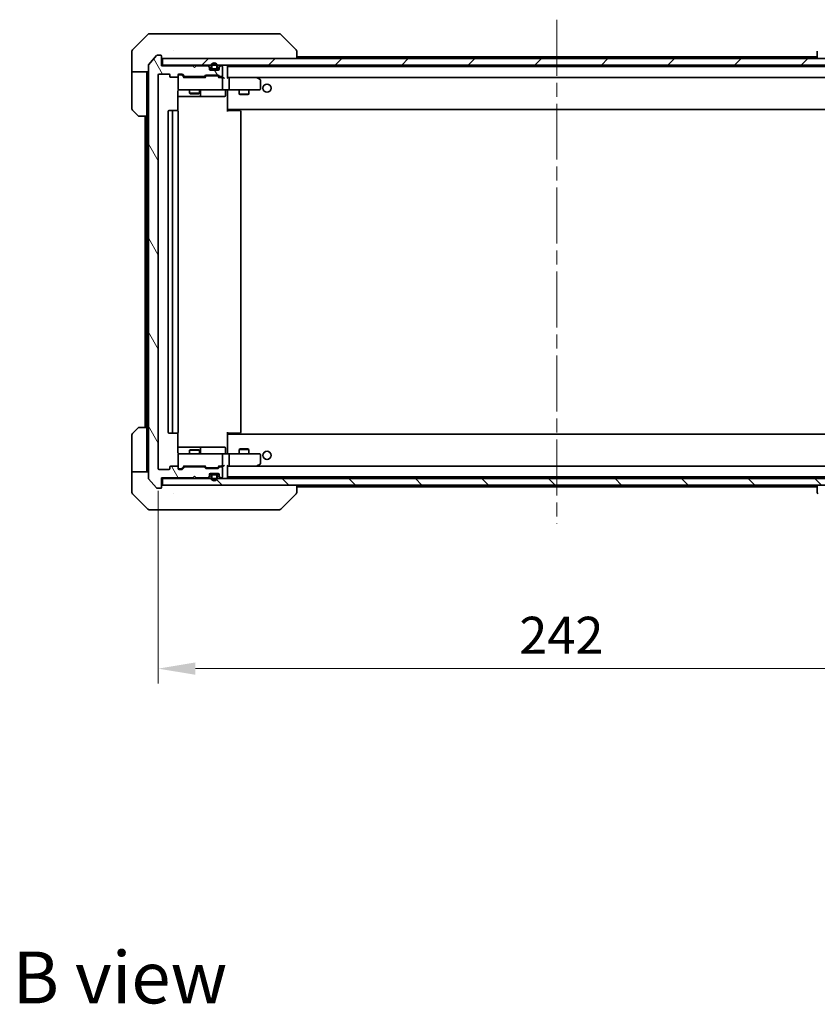
# Model space of a CAD drawing. Units: millimetres. Extents: x 43 to 7532, y 24 to 1288.
# Drawn here: x 2601 to 2843, y 794 to 1093 of the extents above; entities that cross this region are included whole.
import ezdxf

# ---------------------------------------------------------------- set-up
doc = ezdxf.new("R2010")
doc.units = ezdxf.units.MM
doc.header["$LTSCALE"] = 3
doc.linetypes.add('CHAIN', pattern=[0.3543, 0.2362, -0.0295, 0.0591, -0.0295])
doc.layers.get('Defpoints').update_dxf_attribs({"lineweight": 25})
for name, color, linetype, lineweight in [('Centerline (ISO)', 131, 'Continuous', 18), ('Dimension (ISO)', 7, 'Continuous', 18), ('Dimension (ISO) @ 1', 7, 'Continuous', 18), ('Hatch (ISO)', 1, 'Continuous', 18), ('Symbol (ISO)', 7, 'Continuous', 18), ('Visible (ISO)', 7, 'Continuous', 35)]:
    doc.layers.add(name, color=color, linetype=linetype, lineweight=lineweight)
doc.styles.add('Note Text (TK)', font='txt')
doc.dimstyles.new('Default - Method 1b (TK)', dxfattribs={"dimscale": 3, "dimtxt": 2.5, "dimasz": 2.5, "dimexe": 1, "dimexo": 1.5, "dimgap": 1, "dimtad": 1, "dimrnd": 1e-08, "dimdsep": 46, "dimtxsty": 'Note Text (TK)', "dimcen": 0.09, "dimdle": 5, "dimclrd": 100, "dimclre": 100, "dimclrt": 7, "dimadec": 1, "dimazin": 1, "dimtfac": 1, "dimtmove": 0, "dimatfit": 3, "dimfxl": 1, "dimtolj": 1, "dimlwd": -1, "dimlwe": -1, "dimarcsym": 0})
pattern_1 = [(120.0002, (1161.25, -12), (-12.37332, -7.14379), [])]

# ---------------------------------------------------------------- blocks, each defined once
blk = doc.blocks.new('*D46')
at = {"layer": 'Defpoints', "color": 0}
for p in [(2643.29, 956.67), (2885.29, 956.67), (2885.29, 895.92)]:
    blk.add_point(p, dxfattribs=at)
at = {"layer": 'Dimension (ISO)', "color": 100}
for p, q in [((2643.29, 949.92), (2643.29, 891.42)), ((2885.29, 949.92), (2885.29, 891.42)), ((2654.54, 895.92), (2874.04, 895.92))]:
    blk.add_line(p, q, dxfattribs=at)
for points in [[(2654.54, 897.8), (2654.54, 894.05), (2643.29, 895.92)], [(2874.04, 897.8), (2874.04, 894.05), (2885.29, 895.92)]]:
    blk.add_solid(points, dxfattribs=at)
at = {"layer": 'Dimension (ISO)', "color": 7, "insert": (2752.84, 906.05), "char_height": 11.25, "attachment_point": 4, "style": 'Note Text (TK)'}
blk.add_mtext('\\A1;242', dxfattribs=at)

msp = doc.modelspace()

# ---------------------------------------------------------------- hatches: boundary and pattern name
at = {"layer": 'Hatch (ISO)'}
h = msp.add_hatch(dxfattribs=at)
h.set_pattern_fill('ANSI31', color=256, scale=114.3, angle=75.000175, style=0)
h.set_pattern_definition(pattern_1)
edge = h.paths.add_edge_path()
edge.add_line((2651.4608, 1075.672), (2657.1123, 1075.672))
edge.add_ellipse((2657.1123, 1075.972), major_axis=(0.3, 0), ratio=1, start_angle=270, end_angle=315)
edge.add_line((2657.3244, 1075.7598), (2657.6487, 1076.0841))
edge.add_ellipse((2657.8608, 1075.872), major_axis=(0.2121, 0.2121), ratio=1, start_angle=45, end_angle=90, ccw=False)
edge.add_line((2657.8608, 1076.172), (2661.3623, 1076.172))
edge.add_ellipse((2661.3623, 1075.872), major_axis=(0.3, 0), ratio=1, start_angle=45, end_angle=90, ccw=False)
edge.add_line((2661.5744, 1076.0841), (2661.8987, 1075.7598))
edge.add_ellipse((2662.1108, 1075.972), major_axis=(0.2121, -0.2121), ratio=1, start_angle=270, end_angle=315)
edge.add_line((2662.1108, 1075.672), (2662.4866, 1075.672))
edge.add_ellipse((2662.4866, 1075.972), major_axis=(0.3, 0), ratio=1, start_angle=270, end_angle=360)
edge.add_line((2662.7866, 1075.972), (2662.7866, 1078.672))
edge.add_ellipse((2662.4866, 1078.672), major_axis=(0, 0.3), ratio=1, start_angle=270, end_angle=360)
edge.add_line((2662.4866, 1078.972), (2662.4108, 1078.972))
edge.add_ellipse((2662.4108, 1078.672), major_axis=(-0.3, 0), ratio=1, start_angle=270, end_angle=315)
edge.add_line((2662.1987, 1078.8841), (2661.8744, 1078.5598))
edge.add_ellipse((2662.0866, 1078.3477), major_axis=(-0.2121, -0.2121), ratio=1, start_angle=270, end_angle=315)
edge.add_line((2661.7866, 1078.3477), (2661.7866, 1077.972))
edge.add_ellipse((2661.4866, 1077.972), major_axis=(0, -0.3), ratio=1, start_angle=0, end_angle=90, ccw=False)
edge.add_line((2661.4866, 1077.672), (2659.0866, 1077.672))
edge.add_ellipse((2659.0866, 1077.972), major_axis=(-0.3, 0), ratio=1, start_angle=0, end_angle=90, ccw=False)
edge.add_line((2658.7866, 1077.972), (2658.7866, 1078.3477))
edge.add_ellipse((2658.4866, 1078.3477), major_axis=(0, 0.3), ratio=1, start_angle=270, end_angle=315)
edge.add_line((2658.6987, 1078.5598), (2658.3744, 1078.8841))
edge.add_ellipse((2658.1623, 1078.672), major_axis=(-0.2121, 0.2121), ratio=1, start_angle=270, end_angle=315)
edge.add_line((2658.1623, 1078.972), (2654.7866, 1078.972))
edge.add_line((2654.7866, 1078.972), (2654.2866, 1078.472))
edge.add_line((2654.2866, 1078.472), (2653.7866, 1078.972))
edge.add_line((2653.7866, 1078.972), (2644.2866, 1078.972))
edge.add_line((2644.2866, 1078.972), (2644.2866, 1081.872))
edge.add_ellipse((2643.9866, 1081.872), major_axis=(0, 0.3), ratio=1, start_angle=270, end_angle=360)
edge.add_line((2643.9866, 1082.172), (2642.9271, 1082.172))
edge.add_ellipse((2642.9271, 1081.872), major_axis=(-0.3, 0), ratio=1, start_angle=270, end_angle=320.194429)
edge.add_line((2642.6966, 1082.064), (2640.3561, 1079.2554))
edge.add_ellipse((2640.5866, 1079.0634), major_axis=(-0.1921, -0.2305), ratio=1, start_angle=270, end_angle=309.805571)
edge.add_line((2640.2866, 1079.0634), (2640.2866, 953.7806))
edge.add_ellipse((2640.5866, 953.7806), major_axis=(0, -0.3), ratio=1, start_angle=270, end_angle=309.805571)
edge.add_line((2640.3561, 953.5885), (2642.6966, 950.7799))
edge.add_ellipse((2642.9271, 950.972), major_axis=(0.1921, -0.2305), ratio=1, start_angle=270, end_angle=320.194429)
edge.add_line((2642.9271, 950.672), (2643.9866, 950.672))
edge.add_ellipse((2643.9866, 950.972), major_axis=(0.3, 0), ratio=1, start_angle=270, end_angle=360)
edge.add_line((2644.2866, 950.972), (2644.2866, 953.872))
edge.add_line((2644.2866, 953.872), (2653.7866, 953.872))
edge.add_line((2653.7866, 953.872), (2654.2866, 954.372))
edge.add_line((2654.2866, 954.372), (2654.7866, 953.872))
edge.add_line((2654.7866, 953.872), (2658.1623, 953.872))
edge.add_ellipse((2658.1623, 954.172), major_axis=(0.3, 0), ratio=1, start_angle=270, end_angle=315)
edge.add_line((2658.3744, 953.9598), (2658.6987, 954.2841))
edge.add_ellipse((2658.4866, 954.4962), major_axis=(0.2121, 0.2121), ratio=1, start_angle=270, end_angle=315)
edge.add_line((2658.7866, 954.4962), (2658.7866, 954.872))
edge.add_ellipse((2659.0866, 954.872), major_axis=(0, 0.3), ratio=1, start_angle=0, end_angle=90, ccw=False)
edge.add_line((2659.0866, 955.172), (2661.4866, 955.172))
edge.add_ellipse((2661.4866, 954.872), major_axis=(0.3, 0), ratio=1, start_angle=0, end_angle=90, ccw=False)
edge.add_line((2661.7866, 954.872), (2661.7866, 954.4962))
edge.add_ellipse((2662.0866, 954.4962), major_axis=(0, -0.3), ratio=1, start_angle=270, end_angle=315)
edge.add_line((2661.8744, 954.2841), (2662.1987, 953.9598))
edge.add_ellipse((2662.4108, 954.172), major_axis=(0.2121, -0.2121), ratio=1, start_angle=270, end_angle=315)
edge.add_line((2662.4108, 953.872), (2662.4866, 953.872))
edge.add_ellipse((2662.4866, 954.172), major_axis=(0.3, 0), ratio=1, start_angle=270, end_angle=360)
edge.add_line((2662.7866, 954.172), (2662.7866, 956.872))
edge.add_ellipse((2662.4866, 956.872), major_axis=(0, 0.3), ratio=1, start_angle=270, end_angle=360)
edge.add_line((2662.4866, 957.172), (2662.1108, 957.172))
edge.add_ellipse((2662.1108, 956.872), major_axis=(-0.3, 0), ratio=1, start_angle=270, end_angle=315)
edge.add_line((2661.8987, 957.0841), (2661.5744, 956.7598))
edge.add_ellipse((2661.3623, 956.972), major_axis=(-0.2121, -0.2121), ratio=1, start_angle=45, end_angle=90, ccw=False)
edge.add_line((2661.3623, 956.672), (2657.8608, 956.672))
edge.add_ellipse((2657.8608, 956.972), major_axis=(-0.3, 0), ratio=1, start_angle=45, end_angle=90, ccw=False)
edge.add_line((2657.6487, 956.7598), (2657.3244, 957.0841))
edge.add_ellipse((2657.1123, 956.872), major_axis=(-0.2121, 0.2121), ratio=1, start_angle=270, end_angle=315)
edge.add_line((2657.1123, 957.172), (2651.4608, 957.172))
edge.add_ellipse((2651.4608, 956.872), major_axis=(-0.3, 0), ratio=1, start_angle=270, end_angle=315)
edge.add_line((2651.2487, 957.0841), (2650.6244, 956.4598))
edge.add_ellipse((2650.4123, 956.672), major_axis=(-0.2121, -0.2121), ratio=1, start_angle=45, end_angle=90, ccw=False)
edge.add_line((2650.4123, 956.372), (2649.5866, 956.372))
edge.add_ellipse((2649.5866, 956.672), major_axis=(-0.3, 0), ratio=1, start_angle=0, end_angle=90, ccw=False)
edge.add_line((2649.2866, 956.672), (2649.2866, 957.072))
edge.add_ellipse((2648.9866, 957.072), major_axis=(0, 0.3), ratio=1, start_angle=270, end_angle=360)
edge.add_line((2648.9866, 957.372), (2647.0866, 957.372))
edge.add_ellipse((2647.0866, 957.072), major_axis=(-0.3, 0), ratio=1, start_angle=270, end_angle=360)
edge.add_line((2646.7866, 957.072), (2646.7866, 956.672))
edge.add_ellipse((2646.4866, 956.672), major_axis=(0, -0.3), ratio=1, start_angle=0, end_angle=90, ccw=False)
edge.add_line((2646.4866, 956.372), (2643.5866, 956.372))
edge.add_ellipse((2643.5866, 956.672), major_axis=(-0.3, 0), ratio=1, start_angle=0, end_angle=90, ccw=False)
edge.add_line((2643.2866, 956.672), (2643.2866, 1076.172))
edge.add_ellipse((2643.5866, 1076.172), major_axis=(0, 0.3), ratio=1, start_angle=0, end_angle=90, ccw=False)
edge.add_line((2643.5866, 1076.472), (2646.4866, 1076.472))
edge.add_ellipse((2646.4866, 1076.172), major_axis=(0.3, 0), ratio=1, start_angle=0, end_angle=90, ccw=False)
edge.add_line((2646.7866, 1076.172), (2646.7866, 1075.772))
edge.add_ellipse((2647.0866, 1075.772), major_axis=(0, -0.3), ratio=1, start_angle=270, end_angle=360)
edge.add_line((2647.0866, 1075.472), (2648.9866, 1075.472))
edge.add_ellipse((2648.9866, 1075.772), major_axis=(0.3, 0), ratio=1, start_angle=270, end_angle=360)
edge.add_line((2649.2866, 1075.772), (2649.2866, 1076.172))
edge.add_ellipse((2649.5866, 1076.172), major_axis=(0, 0.3), ratio=1, start_angle=0, end_angle=90, ccw=False)
edge.add_line((2649.5866, 1076.472), (2650.4123, 1076.472))
edge.add_ellipse((2650.4123, 1076.172), major_axis=(0.3, 0), ratio=1, start_angle=45, end_angle=90, ccw=False)
edge.add_line((2650.6244, 1076.3841), (2651.2487, 1075.7598))
edge.add_ellipse((2651.4608, 1075.972), major_axis=(0.2121, -0.2121), ratio=1, start_angle=270, end_angle=315)
h = msp.add_hatch(dxfattribs=at)
h.set_pattern_fill('ANSI31', color=256, scale=114.3, style=0)
h.set_pattern_definition([(45, (1161.25, -12), (-10.10279, 10.10279), [])])
h.paths.add_polyline_path([(2644.5866, 1081.172), (2644.5866, 1079.172), (2883.9866, 1079.172), (2883.9866, 1081.172)])
h = msp.add_hatch(dxfattribs=at)
h.set_pattern_fill('ANSI31', color=256, scale=114.3, angle=75.000175, style=0)
h.set_pattern_definition(pattern_1)
edge = h.paths.add_edge_path()
edge.add_ellipse((2660.7866, 1078.372), major_axis=(0.5, 0), ratio=1, start_angle=270, end_angle=360)
edge.add_line((2661.2866, 1078.372), (2661.2866, 1078.872))
edge.add_ellipse((2660.2866, 1078.872), major_axis=(0, 1), ratio=1, start_angle=270, end_angle=450)
edge.add_line((2659.2866, 1078.872), (2659.2866, 1078.372))
edge.add_ellipse((2659.7866, 1078.372), major_axis=(0, -0.5), ratio=1, start_angle=270, end_angle=360)
edge.add_line((2659.7866, 1077.872), (2660.7866, 1077.872))
edge = h.paths.add_edge_path(flags=0)
edge.add_ellipse((2660.7866, 1078.372), major_axis=(0, -0.3), ratio=1, start_angle=0, end_angle=90)
edge.add_line((2661.0866, 1078.372), (2661.0866, 1078.872))
edge.add_ellipse((2660.2866, 1078.872), major_axis=(0, 0.8), ratio=1, start_angle=270, end_angle=450)
edge.add_line((2659.4866, 1078.872), (2659.4866, 1078.372))
edge.add_ellipse((2659.7866, 1078.372), major_axis=(-0.3, 0), ratio=1, start_angle=0, end_angle=90)
edge.add_line((2659.7866, 1078.072), (2660.7866, 1078.072))
h = msp.add_hatch(dxfattribs=at)
h.set_pattern_fill('ANSI31', color=256, scale=114.3, angle=105.000246, style=0)
h.set_pattern_definition([(150.0002, (1161.25, -12), (-7.1437, -12.37337), [])])
edge = h.paths.add_edge_path()
edge.add_ellipse((2659.7866, 954.472), major_axis=(-0.5, 0), ratio=1, start_angle=270, end_angle=360)
edge.add_line((2659.2866, 954.472), (2659.2866, 953.972))
edge.add_ellipse((2660.2866, 953.972), major_axis=(0, -1), ratio=1, start_angle=270, end_angle=450)
edge.add_line((2661.2866, 953.972), (2661.2866, 954.472))
edge.add_ellipse((2660.7866, 954.472), major_axis=(0, 0.5), ratio=1, start_angle=270, end_angle=360)
edge.add_line((2660.7866, 954.972), (2659.7866, 954.972))
edge = h.paths.add_edge_path(flags=0)
edge.add_ellipse((2659.7866, 954.472), major_axis=(0, 0.3), ratio=1, start_angle=0, end_angle=90)
edge.add_line((2659.4866, 954.472), (2659.4866, 953.972))
edge.add_ellipse((2660.2866, 953.972), major_axis=(0, -0.8), ratio=1, start_angle=270, end_angle=450)
edge.add_line((2661.0866, 953.972), (2661.0866, 954.472))
edge.add_ellipse((2660.7866, 954.472), major_axis=(0.3, 0), ratio=1, start_angle=0, end_angle=90)
edge.add_line((2660.7866, 954.772), (2659.7866, 954.772))
h = msp.add_hatch(dxfattribs=at)
h.set_pattern_fill('ANSI31', color=256, scale=114.3, angle=90.00021, style=0)
h.set_pattern_definition([(135.0002, (1161.25, -12), (-10.10275, -10.10283), [])])
h.paths.add_polyline_path([(2644.5866, 953.672), (2644.5866, 951.672), (2883.9866, 951.672), (2883.9866, 953.672)])

# ---------------------------------------------------------------- linework, layer by layer
at = {"layer": 'Centerline (ISO)', "linetype": 'CHAIN', "ltscale": 23.990969}
msp.add_line((2764.2866, 1092.972), (2764.2866, 939.872), dxfattribs=at)
at = {"layer": 'Visible (ISO)'}
for p, q in [((2640.1401, 1088.5255), (2635.433, 1083.8184)), ((2640.4937, 1088.672), (2643.2866, 1088.672)), ((2644.6237, 1088.672), (2643.2866, 1088.672)), ((2646.0917, 1088.672), (2644.6237, 1088.672)), ((2679.1038, 1088.672), (2646.0917, 1088.672)), ((2680.0795, 1088.672), (2679.1038, 1088.672)), ((2680.433, 1088.5255), (2685.1401, 1083.8184)), ((2635.2866, 1081.172), (2635.2866, 1083.4649)), ((2648.0366, 1083.7537), (2648.0366, 1083.7548)), ((2685.2866, 1081.172), (2685.2866, 1083.4648)), ((2843.2866, 1083.4648), (2843.2866, 1081.172)), ((2635.2866, 1077.172), (2635.2866, 1081.172)), ((2642.6966, 1082.064), (2640.3561, 1079.2554)), ((2643.9866, 1082.172), (2642.9271, 1082.172)), ((2644.2866, 1078.972), (2644.2866, 1081.872)), ((2644.5866, 1081.172), (2644.5866, 1079.172)), ((2883.9866, 1081.172), (2644.5866, 1081.172)), ((2685.2866, 1081.722), (2843.2866, 1081.722)), ((2640.2866, 1077.172), (2635.2866, 1077.172)), ((2635.2866, 1077.172), (2635.2866, 1076.172)), ((2639.7866, 1076.172), (2639.7866, 1077.172)), ((2640.2866, 1079.0634), (2640.2866, 953.7806)), ((2643.5866, 1076.472), (2646.4866, 1076.472)), ((2644.5866, 1079.172), (2644.2866, 1079.172)), ((2653.7866, 1078.972), (2644.2866, 1078.972)), ((2644.5866, 1079.172), (2883.9866, 1079.172)), ((2649.5866, 1076.472), (2650.4123, 1076.472)), ((2650.6244, 1076.3841), (2651.2487, 1075.7598)), ((2654.2866, 1078.472), (2653.7866, 1078.972)), ((2654.7866, 1078.972), (2654.2866, 1078.472)), ((2658.1623, 1078.972), (2654.7866, 1078.972)), ((2658.6987, 1078.7598), (2658.3744, 1079.0841)), ((2658.6987, 1078.5598), (2658.3744, 1078.8841)), ((2658.7866, 1078.3477), (2658.7866, 1078.5477)), ((2658.7866, 1077.972), (2658.7866, 1078.3477)), ((2659.7866, 1077.872), (2658.8037, 1077.872)), ((2661.4866, 1077.672), (2659.0866, 1077.672)), ((2659.2866, 1078.872), (2659.2866, 1078.372)), ((2659.4866, 1078.872), (2659.4866, 1078.372)), ((2659.4866, 1078.372), (2659.4866, 1078.872)), ((2659.7866, 1078.072), (2660.7866, 1078.072)), ((2660.7866, 1078.072), (2659.7866, 1078.072)), ((2659.7866, 1077.872), (2660.7866, 1077.872)), ((2661.7694, 1077.872), (2660.7866, 1077.872)), ((2661.0866, 1078.372), (2661.0866, 1078.872)), ((2661.0866, 1078.872), (2661.0866, 1078.372)), ((2661.2866, 1078.372), (2661.2866, 1078.872)), ((2661.7866, 1078.5477), (2661.7866, 1078.3477)), ((2661.7866, 1078.3477), (2661.7866, 1077.972)), ((2662.1987, 1079.0841), (2661.8744, 1078.7598)), ((2662.1987, 1078.8841), (2661.8744, 1078.5598)), ((2662.4866, 1078.972), (2662.4108, 1078.972)), ((2662.7866, 1075.972), (2662.7866, 1078.672)), ((2664.2866, 1075.3341), (2664.2866, 1078.872)), ((2664.2866, 1078.722), (2864.2866, 1078.722)), ((2635.2866, 1076.172), (2635.2866, 1065.8791)), ((2639.7866, 1063.672), (2639.7866, 1076.172)), ((2643.2866, 956.672), (2643.2866, 1076.172)), ((2646.7866, 1076.172), (2646.7866, 1075.772)), ((2647.0866, 1075.472), (2648.9866, 1075.472)), ((2649.2866, 1075.772), (2649.2866, 1076.172)), ((2649.2866, 1075.772), (2649.2866, 1071.972)), ((2650.0758, 1076.222), (2649.5866, 1076.222)), ((2650.2123, 1076.222), (2650.0758, 1076.222)), ((2651.1366, 1075.422), (2650.4245, 1076.1341)), ((2657.6127, 1075.422), (2650.9605, 1075.422)), ((2651.4608, 1075.672), (2657.1123, 1075.672)), ((2652.7866, 1075.672), (2652.7866, 1075.422)), ((2655.7866, 1075.672), (2655.7866, 1075.422)), ((2657.3244, 1075.7598), (2657.6487, 1076.0841)), ((2657.8487, 1075.8341), (2657.4366, 1075.422)), ((2657.8608, 1076.172), (2661.3623, 1076.172)), ((2658.2043, 1075.922), (2658.0609, 1075.922)), ((2661.0189, 1075.922), (2658.2043, 1075.922)), ((2661.1623, 1075.922), (2661.0189, 1075.922)), ((2661.3745, 1075.8341), (2661.7866, 1075.422)), ((2661.5744, 1076.0841), (2661.8987, 1075.7598)), ((2662.4866, 1075.422), (2661.6105, 1075.422)), ((2662.1108, 1075.672), (2662.4866, 1075.672)), ((2662.8623, 1075.422), (2662.4866, 1075.422)), ((2662.7866, 1071.972), (2662.7866, 1075.122)), ((2664.6623, 1075.422), (2664.2866, 1075.422)), ((2673.2532, 1075.422), (2664.6623, 1075.422)), ((2664.6623, 1075.422), (2863.9108, 1075.422)), ((2664.7866, 1071.972), (2664.7866, 1075.122)), ((2673.2232, 1075.122), (2673.3788, 1075.2776)), ((2673.4332, 1075.362), (2673.3532, 1075.422)), ((2674.1666, 1074.812), (2673.4332, 1075.362)), ((2674.2866, 1071.972), (2674.2866, 1074.572)), ((2649.1968, 1065.286), (2649.1968, 1071.172)), ((2649.5866, 1071.672), (2650.472, 1071.672)), ((2650.472, 1071.672), (2661.6684, 1071.672)), ((2652.7866, 1071.672), (2652.7866, 1070.6253)), ((2652.7866, 1070.6253), (2655.7866, 1070.6253)), ((2653.0933, 1070.472), (2652.7866, 1070.6253)), ((2655.4799, 1070.472), (2653.0933, 1070.472)), ((2655.4799, 1070.472), (2655.7866, 1070.6253)), ((2655.7866, 1071.672), (2655.7866, 1070.6253)), ((2656.0811, 1069.972), (2656.0811, 1071.372)), ((2661.6684, 1071.672), (2662.4866, 1071.672)), ((2664.6623, 1071.672), (2662.4866, 1071.672)), ((2663.6853, 1071.372), (2663.6853, 1069.972)), ((2664.2866, 1071.4466), (2664.2866, 1071.6642)), ((2664.2866, 1066.022), (2664.2866, 1071.4469)), ((2664.6623, 1071.672), (2673.2232, 1071.672)), ((2667.7866, 1071.672), (2667.7866, 1070.3753)), ((2667.7866, 1070.3753), (2670.7866, 1070.3753)), ((2668.0933, 1070.222), (2667.7866, 1070.3753)), ((2670.4799, 1070.222), (2670.7866, 1070.3753)), ((2670.7866, 1071.672), (2670.7866, 1070.3753)), ((2673.2232, 1071.672), (2673.9866, 1071.672)), ((2649.1968, 1069.672), (2655.6095, 1069.672)), ((2655.6095, 1069.672), (2655.7811, 1069.672)), ((2655.7811, 1069.672), (2659.4556, 1069.672)), ((2659.4556, 1069.672), (2663.3853, 1069.672)), ((2670.4799, 1070.222), (2668.0933, 1070.222)), ((2637.1401, 1063.8184), (2635.433, 1065.5255)), ((2646.2866, 1065.072), (2646.2866, 967.772)), ((2647.8866, 1065.372), (2646.5866, 1065.372)), ((2647.5866, 1065.072), (2647.5866, 967.772)), ((2648.0795, 1065.372), (2647.8866, 1065.372)), ((2648.0795, 1065.372), (2648.2209, 1065.372)), ((2648.928, 1065.372), (2648.2209, 1065.372)), ((2648.928, 1065.372), (2648.9866, 1065.372)), ((2649.2866, 967.772), (2649.2866, 1065.072)), ((2664.2866, 1066.022), (2664.2866, 1065.8079)), ((2664.2866, 1065.8079), (2664.2866, 1065.072)), ((2664.2866, 1065.722), (2864.2866, 1065.722)), ((2664.2866, 1065.372), (2664.7008, 1065.372)), ((2664.5366, 1065.372), (2664.5366, 1065.722)), ((2667.0795, 1065.372), (2664.7008, 1065.372)), ((2667.0795, 1065.372), (2667.2209, 1065.372)), ((2667.928, 1065.372), (2667.2209, 1065.372)), ((2667.928, 1065.372), (2667.9866, 1065.372)), ((2668.2866, 967.772), (2668.2866, 1065.072)), ((2639.7866, 1063.672), (2637.4937, 1063.672)), ((2639.2866, 1063.672), (2639.2866, 969.172)), ((2639.7866, 1063.672), (2639.7866, 969.172)), ((2635.433, 967.3184), (2637.1401, 969.0255)), ((2637.4937, 969.172), (2639.7866, 969.172)), ((2639.7866, 969.172), (2639.7866, 956.672)), ((2635.2866, 956.672), (2635.2866, 966.9649)), ((2646.5866, 967.472), (2647.8866, 967.472)), ((2647.8866, 967.472), (2648.0795, 967.472)), ((2648.2209, 967.472), (2648.0795, 967.472)), ((2648.2209, 967.472), (2648.928, 967.472)), ((2648.9866, 967.472), (2648.928, 967.472)), ((2649.1968, 961.672), (2649.1968, 967.5579)), ((2664.2866, 967.772), (2664.2866, 967.036)), ((2664.7008, 967.472), (2664.2866, 967.472)), ((2864.2866, 967.122), (2664.2866, 967.122)), ((2664.2866, 967.036), (2664.2866, 966.822)), ((2664.2866, 961.397), (2664.2866, 966.822)), ((2664.5366, 967.122), (2664.5366, 967.472)), ((2664.7008, 967.472), (2667.0795, 967.472)), ((2667.2209, 967.472), (2667.0795, 967.472)), ((2667.2209, 967.472), (2667.928, 967.472)), ((2667.9866, 967.472), (2667.928, 967.472)), ((2655.6095, 963.172), (2649.1968, 963.172)), ((2655.7811, 963.172), (2655.6095, 963.172)), ((2659.4556, 963.172), (2655.7811, 963.172)), ((2656.0811, 961.472), (2656.0811, 962.872)), ((2663.3853, 963.172), (2659.4556, 963.172)), ((2663.6853, 961.472), (2663.6853, 962.872)), ((2649.2866, 960.872), (2649.2866, 957.072)), ((2650.472, 961.172), (2649.5866, 961.172)), ((2661.6684, 961.172), (2650.472, 961.172)), ((2653.0933, 962.372), (2652.7866, 962.2186)), ((2655.7866, 962.2186), (2652.7866, 962.2186)), ((2652.7866, 961.172), (2652.7866, 962.2186)), ((2653.0933, 962.372), (2655.4799, 962.372)), ((2655.4799, 962.372), (2655.7866, 962.2186)), ((2655.7866, 961.172), (2655.7866, 962.2186)), ((2662.4866, 961.172), (2661.6684, 961.172)), ((2662.4866, 961.172), (2664.6623, 961.172)), ((2662.7866, 957.722), (2662.7866, 960.872)), ((2664.2866, 961.1797), (2664.2866, 961.3974)), ((2673.2232, 961.172), (2664.6623, 961.172)), ((2664.7866, 957.722), (2664.7866, 960.872)), ((2668.0933, 962.622), (2667.7866, 962.4686)), ((2670.7866, 962.4686), (2667.7866, 962.4686)), ((2667.7866, 961.172), (2667.7866, 962.4686)), ((2668.0933, 962.622), (2670.4799, 962.622)), ((2670.4799, 962.622), (2670.7866, 962.4686)), ((2670.7866, 961.172), (2670.7866, 962.4686)), ((2673.9866, 961.172), (2673.2232, 961.172)), ((2674.2866, 958.272), (2674.2866, 960.872)), ((2646.7866, 957.072), (2646.7866, 956.672)), ((2648.9866, 957.372), (2647.0866, 957.372)), ((2649.2866, 956.672), (2649.2866, 957.072)), ((2651.1366, 957.422), (2650.4245, 956.7099)), ((2651.2487, 957.0841), (2650.6244, 956.4598)), ((2650.9605, 957.422), (2657.6127, 957.422)), ((2657.1123, 957.172), (2651.4608, 957.172)), ((2652.7866, 957.172), (2652.7866, 957.422)), ((2655.7866, 957.172), (2655.7866, 957.422)), ((2657.6487, 956.7598), (2657.3244, 957.0841)), ((2657.8487, 957.0099), (2657.4366, 957.422)), ((2658.0609, 956.922), (2658.2043, 956.922)), ((2658.2043, 956.922), (2661.0189, 956.922)), ((2661.0189, 956.922), (2661.1623, 956.922)), ((2661.7866, 957.422), (2661.3745, 957.0099)), ((2661.8987, 957.0841), (2661.5744, 956.7598)), ((2661.6105, 957.422), (2662.4866, 957.422)), ((2662.4866, 957.172), (2662.1108, 957.172)), ((2662.4866, 957.422), (2662.8623, 957.422)), ((2662.7866, 954.172), (2662.7866, 956.872)), ((2664.2866, 953.972), (2664.2866, 957.5098)), ((2664.2866, 957.422), (2664.6623, 957.422)), ((2664.6623, 957.422), (2673.2532, 957.422)), ((2863.9108, 957.422), (2664.6623, 957.422)), ((2673.2232, 957.722), (2673.3788, 957.5664)), ((2673.3532, 957.422), (2673.4332, 957.482)), ((2673.4332, 957.482), (2674.1666, 958.032)), ((2635.2866, 956.672), (2635.2866, 955.672)), ((2635.2866, 955.672), (2640.2866, 955.672)), ((2635.2866, 955.672), (2635.2866, 951.672)), ((2639.7866, 955.672), (2639.7866, 956.672)), ((2646.4866, 956.372), (2643.5866, 956.372)), ((2644.2866, 950.972), (2644.2866, 953.872)), ((2644.2866, 953.872), (2653.7866, 953.872)), ((2649.5866, 956.622), (2650.0758, 956.622)), ((2650.4123, 956.372), (2649.5866, 956.372)), ((2650.0758, 956.622), (2650.2123, 956.622)), ((2653.7866, 953.872), (2654.2866, 954.372)), ((2654.2866, 954.372), (2654.7866, 953.872)), ((2654.7866, 953.872), (2658.1623, 953.872)), ((2661.3623, 956.672), (2657.8608, 956.672)), ((2658.3744, 953.9598), (2658.6987, 954.2841)), ((2658.3744, 953.7598), (2658.6987, 954.0841)), ((2658.7866, 954.4962), (2658.7866, 954.872)), ((2658.7866, 954.2962), (2658.7866, 954.4962)), ((2658.8037, 954.972), (2659.7866, 954.972)), ((2659.0866, 955.172), (2661.4866, 955.172)), ((2659.2866, 954.472), (2659.2866, 953.972)), ((2659.4866, 954.472), (2659.4866, 953.972)), ((2659.4866, 953.972), (2659.4866, 954.472)), ((2660.7866, 954.972), (2659.7866, 954.972)), ((2660.7866, 954.772), (2659.7866, 954.772)), ((2659.7866, 954.772), (2660.7866, 954.772)), ((2660.7866, 954.972), (2661.7694, 954.972)), ((2661.0866, 953.972), (2661.0866, 954.472)), ((2661.0866, 954.472), (2661.0866, 953.972)), ((2661.2866, 953.972), (2661.2866, 954.472)), ((2661.7866, 954.872), (2661.7866, 954.4962)), ((2661.7866, 954.4962), (2661.7866, 954.2962)), ((2661.8744, 954.2841), (2662.1987, 953.9598)), ((2661.8744, 954.0841), (2662.1987, 953.7598)), ((2662.4108, 953.872), (2662.4866, 953.872)), ((2864.2866, 954.122), (2664.2866, 954.122)), ((2635.2866, 951.672), (2635.2866, 949.3791)), ((2640.3561, 953.5885), (2642.6966, 950.7799)), ((2644.2866, 953.672), (2644.5866, 953.672)), ((2644.5866, 953.672), (2644.5866, 951.672)), ((2883.9866, 953.672), (2644.5866, 953.672)), ((2644.5866, 951.672), (2883.9866, 951.672)), ((2685.2866, 949.3792), (2685.2866, 951.672)), ((2843.2866, 951.122), (2685.2866, 951.122)), ((2843.2866, 951.672), (2843.2866, 949.3792)), ((2635.433, 949.0255), (2640.1401, 944.3184)), ((2642.9271, 950.672), (2643.9866, 950.672)), ((2648.0366, 949.0915), (2648.0366, 949.089)), ((2680.433, 944.3184), (2685.1401, 949.0255)), ((2643.2866, 944.172), (2640.4937, 944.172)), ((2643.2866, 944.172), (2644.6237, 944.172)), ((2644.6237, 944.172), (2646.0917, 944.172)), ((2646.0917, 944.172), (2679.1038, 944.172)), ((2679.1038, 944.172), (2680.0795, 944.172))]:
    msp.add_line(p, q, dxfattribs=at)
for centre in [(2676.2866, 1072.172), (2676.2866, 960.672)]:
    msp.add_circle(centre, 1.25, dxfattribs=at)
for centre, radius, start, end in [((2640.4937, 1088.172), 0.5, 90, 135), ((2680.0795, 1088.172), 0.5, 45, 90), ((2635.7866, 1083.4649), 0.5, 135, 180), ((2642.9271, 1081.872), 0.3, 90, 140.194429), ((2643.9866, 1081.872), 0.3, 0, 90), ((2644.5866, 1081.472), 0.3, 180, 270), ((2660.2866, 1078.872), 1, 0, 180), ((2660.2866, 1078.872), 0.8, 0, 180), ((2660.2866, 1078.872), 0.8, 0, 180), ((2640.5866, 1079.0634), 0.3, 140.194429, 180), ((2643.5866, 1076.172), 0.3, 90, 180), ((2646.4866, 1076.172), 0.3, 0, 90), ((2649.5866, 1076.172), 0.3, 90, 180), ((2650.4123, 1076.172), 0.3, 45, 90), ((2658.1623, 1078.872), 0.3, 45, 90), ((2658.1623, 1078.672), 0.3, 45, 90), ((2658.4866, 1078.5477), 0.3, 0, 45), ((2658.4866, 1078.3477), 0.3, 0, 45), ((2659.0866, 1077.972), 0.3, 180, 270), ((2659.7866, 1078.372), 0.5, 180, 270), ((2659.7866, 1078.372), 0.3, 180, 270), ((2659.7866, 1078.372), 0.3, 180, 270), ((2660.7866, 1078.372), 0.3, 270, 0), ((2660.7866, 1078.372), 0.3, 270, 0), ((2660.7866, 1078.372), 0.5, 270, 0), ((2661.4866, 1077.972), 0.3, 270, 0), ((2662.0866, 1078.5477), 0.3, 135, 180), ((2662.0866, 1078.3477), 0.3, 135, 180), ((2662.4108, 1078.872), 0.3, 90, 135), ((2662.4108, 1078.672), 0.3, 90, 135), ((2662.4866, 1078.672), 0.3, 0, 90), ((2663.9866, 1078.872), 0.3, 0, 90), ((2647.0866, 1075.772), 0.3, 180, 270), ((2648.9866, 1075.772), 0.3, 270, 0), ((2649.5866, 1075.922), 0.3, 90, 180), ((2651.4608, 1075.972), 0.3, 225, 270), ((2657.1123, 1075.972), 0.3, 270, 315), ((2657.8608, 1075.872), 0.3, 90, 135), ((2661.3623, 1075.872), 0.3, 45, 90), ((2662.1108, 1075.972), 0.3, 225, 270), ((2662.4866, 1075.972), 0.3, 270, 0), ((2662.4866, 1075.122), 0.3, 66.562016, 90), ((2662.4866, 1075.122), 0.3, 0, 31.244455), ((2673.2532, 1075.122), 0.3, 66.562015, 90), ((2673.2532, 1075.122), 0.3, 53.130102, 66.562016), ((2673.9866, 1074.572), 0.3, 0, 53.130102), ((2649.5866, 1071.972), 0.3, 180, 270), ((2649.7866, 1071.172), 0.5, 90, 104.475516), ((2656.3811, 1071.372), 0.3, 90, 180), ((2662.4866, 1071.972), 0.3, 270, 0), ((2663.9853, 1071.372), 0.3, 90, 180), ((2673.9866, 1071.972), 0.3, 270, 0), ((2655.7811, 1069.972), 0.3, 270, 0), ((2663.3853, 1069.972), 0.3, 270, 0), ((2635.7866, 1065.8791), 0.5, 180, 225), ((2646.5866, 1065.072), 0.3, 90, 180), ((2647.8866, 1065.072), 0.3, 90, 180), ((2648.9866, 1065.072), 0.3, 0, 90), ((2667.9866, 1065.072), 0.3, 0, 90), ((2637.4937, 1064.172), 0.5, 225, 270), ((2637.4937, 968.672), 0.5, 90, 135), ((2635.7866, 966.9649), 0.5, 135, 180), ((2646.5866, 967.772), 0.3, 180, 270), ((2647.8866, 967.772), 0.3, 180, 270), ((2648.9866, 967.772), 0.3, 270, 0), ((2667.9866, 967.772), 0.3, 270, 0), ((2655.7811, 962.872), 0.3, 0, 90), ((2663.3853, 962.872), 0.3, 0, 90), ((2649.5866, 960.872), 0.3, 90, 180), ((2649.7866, 961.672), 0.5, 255.524484, 270), ((2656.3811, 961.472), 0.3, 180, 270), ((2662.4866, 960.872), 0.3, 0, 90), ((2663.9853, 961.472), 0.3, 180, 270), ((2673.9866, 960.872), 0.3, 0, 90), ((2647.0866, 957.072), 0.3, 90, 180), ((2648.9866, 957.072), 0.3, 0, 90), ((2649.5866, 956.922), 0.3, 180, 270), ((2651.4608, 956.872), 0.3, 90, 135), ((2657.1123, 956.872), 0.3, 45, 90), ((2657.8608, 956.972), 0.3, 225, 270), ((2661.3623, 956.972), 0.3, 270, 315), ((2662.1108, 956.872), 0.3, 90, 135), ((2662.4866, 957.722), 0.3, 270, 293.437985), ((2662.4866, 956.872), 0.3, 0, 90), ((2662.4866, 957.722), 0.3, 328.755545, 0), ((2673.2532, 957.722), 0.3, 270, 293.437984), ((2673.2532, 957.722), 0.3, 293.437984, 306.869898), ((2673.9866, 958.272), 0.3, 306.869898, 0), ((2640.5866, 953.7806), 0.3, 180, 219.805571), ((2643.5866, 956.672), 0.3, 180, 270), ((2646.4866, 956.672), 0.3, 270, 0), ((2649.5866, 956.672), 0.3, 180, 270), ((2650.4123, 956.672), 0.3, 270, 315), ((2658.1623, 954.172), 0.3, 270, 315), ((2658.1623, 953.972), 0.3, 270, 315), ((2658.4866, 954.4962), 0.3, 315, 0), ((2658.4866, 954.2962), 0.3, 315, 0), ((2659.0866, 954.872), 0.3, 90, 180), ((2659.7866, 954.472), 0.5, 90, 180), ((2660.2866, 953.972), 1, 180, 0), ((2659.7866, 954.472), 0.3, 90, 180), ((2659.7866, 954.472), 0.3, 90, 180), ((2660.2866, 953.972), 0.8, 180, 0), ((2660.2866, 953.972), 0.8, 180, 0), ((2660.7866, 954.472), 0.5, 0, 90), ((2660.7866, 954.472), 0.3, 0, 90), ((2660.7866, 954.472), 0.3, 0, 90), ((2661.4866, 954.872), 0.3, 0, 90), ((2662.0866, 954.4962), 0.3, 180, 225), ((2662.0866, 954.2962), 0.3, 180, 225), ((2662.4108, 954.172), 0.3, 225, 270), ((2662.4108, 953.972), 0.3, 225, 270), ((2662.4866, 954.172), 0.3, 270, 0), ((2663.9866, 953.972), 0.3, 270, 0), ((2642.9271, 950.972), 0.3, 219.805571, 270), ((2643.9866, 950.972), 0.3, 270, 0), ((2644.5866, 951.372), 0.3, 90, 180), ((2635.7866, 949.3791), 0.5, 180, 225), ((2684.7866, 949.3792), 0.5, 314.97183, 0.001255), ((2640.4937, 944.672), 0.5, 225, 270), ((2680.0795, 944.672), 0.5, 270, 315)]:
    msp.add_arc(centre, radius, start, end, dxfattribs=at)
for centre, major_axis, ratio, start_param, end_param in [((2684.886, 1081.2564), (0.254, 2.5621), 0.00936337, 6.27551125, 6.28339314), ((2684.7866, 1083.4648), (0.5, 0), 0.99995625, 0, 0.78591171), ((2650.2123, 1075.922), (0.3, 0), 0.99985076, 0.78532354, 1.57079633), ((2650.8573, 1075.122), (-0.1246, -0.2958), 0.40041045, 3.30861727, 3.95211838), ((2657.7158, 1075.122), (0.1246, -0.2958), 0.40041045, 2.33106693, 2.97456804), ((2658.0609, 1075.622), (-0.3, 0), 0.99985076, 4.71238898, 5.49786177), ((2661.1623, 1075.622), (0.3, 0), 0.99985076, 0.78532354, 1.57079633), ((2661.5073, 1075.122), (-0.1246, -0.2958), 0.40041045, 3.30861727, 3.95211838), ((2662.4544, 1075.122), (0.6487, 0.2044), 0.33843751, 1.23011504, 1.46454615), ((2662.4866, 1075.1445), (0.2515, 0.483), 0.33843751, 4.88684285, 5.16156968), ((2662.8623, 1075.122), (0.4243, 0), 0.70710678, 0.78539816, 1.57079633), ((2663.1623, 1075.122), (0.2772, -0.2772), 0.41421356, 1.17809725, 1.96349541), ((2663.9866, 1075.122), (-0.2772, -0.2772), 0.41421356, 1.96349541, 2.74889357), ((2664.6623, 1075.122), (0, 0.3), 0.41421356, 4.71238898, 6.28318531), ((2673.2232, 1075.1445), (-0.2411, 0.4823), 0.37002441, 4.52944541, 4.80417225), ((2664.6623, 1071.972), (0, 0.3), 0.41421356, 3.14159265, 4.71238898), ((2664.6623, 960.872), (0, 0.3), 0.41421356, 4.71238898, 6.28318531), ((2650.8573, 957.722), (-0.1246, 0.2958), 0.40041045, 2.33106693, 2.97456804), ((2657.7158, 957.722), (0.1246, 0.2958), 0.40041045, 3.30861727, 3.95211838), ((2658.0609, 957.222), (-0.3, 0), 0.99985076, 0.78532354, 1.57079633), ((2661.1623, 957.222), (0.3, 0), 0.99985076, 4.71238898, 5.49786177), ((2661.5073, 957.722), (-0.1246, 0.2958), 0.40041045, 2.33106693, 2.97456804), ((2662.4544, 957.722), (0.6487, -0.2044), 0.33843751, 4.81863915, 5.05307027), ((2662.4866, 957.6994), (0.2515, -0.483), 0.33843751, 1.12161563, 1.39634246), ((2662.8623, 957.722), (0.4243, 0), 0.70710678, 4.71238898, 5.49778714), ((2663.1623, 957.722), (0.2772, 0.2772), 0.41421356, 4.3196899, 5.10508806), ((2663.9866, 957.722), (-0.2772, 0.2772), 0.41421356, 3.53429174, 4.3196899), ((2664.6623, 957.722), (0, 0.3), 0.41421356, 3.14159265, 4.71238898), ((2673.2232, 957.6994), (-0.2411, -0.4823), 0.37002441, 1.47901306, 1.75373989), ((2650.2123, 956.922), (0.3, 0), 0.99985076, 4.71238898, 5.49786177), ((2684.8859, 951.5883), (0.254, -2.5629), 0.0093619, 6.28297751, 6.29085816), ((2843.7866, 949.3792), (-0.5, 0), 0.99995625, 0, 0.78591171)]:
    msp.add_ellipse(centre, major_axis=major_axis, ratio=ratio, start_param=start_param, end_param=end_param, dxfattribs=at)
for points, knots in [([(2662.6059, 1075.3972), (2662.6114, 1075.3948), (2662.6169, 1075.3922), (2662.6508, 1075.375), (2662.6771, 1075.3557), (2662.7144, 1075.3184), (2662.7307, 1075.2976), (2662.7431, 1075.2776)], [0.3810312192, 0.3810312192, 0.3810312192, 0.3810312192, 0.382741903, 0.382741903, 0.3917616542, 0.3917616542, 0.3985536381, 0.3985536381, 0.3985536381, 0.3985536381]), ([(2673.3726, 1075.3972), (2673.3736, 1075.3945), (2673.3746, 1075.3916), (2673.3796, 1075.3749), (2673.3824, 1075.3534), (2673.3825, 1075.3164), (2673.3812, 1075.2967), (2673.3788, 1075.2776)], [0.2508867575, 0.2508867575, 0.2508867575, 0.2508867575, 0.2528779694, 0.2528779694, 0.2619584182, 0.2619584182, 0.268388032, 0.268388032, 0.268388032, 0.268388032]), ([(2649.1968, 1071.172), (2649.1968, 1071.2322), (2649.2119, 1071.3029), (2649.2614, 1071.416), (2649.3054, 1071.4777), (2649.3982, 1071.5663), (2649.4642, 1071.6084), (2649.5382, 1071.638), (2649.5524, 1071.6429), (2649.567, 1071.6473)], [0.1514440253, 0.1514440253, 0.1514440253, 0.1514440253, 0.1695183242, 0.1695183242, 0.1884621188, 0.1884621188, 0.2080337433, 0.2080337433, 0.2123567103, 0.2123567103, 0.2123567103, 0.2123567103]), ([(2649.6615, 1071.6561), (2649.6326, 1071.6485), (2649.6021, 1071.6456), (2649.5414, 1071.6489), (2649.5106, 1071.6553), (2649.4508, 1071.6774), (2649.4213, 1071.694), (2649.3718, 1071.7349), (2649.3508, 1071.7591), (2649.3171, 1071.8122), (2649.3041, 1071.8419), (2649.292, 1071.8883), (2649.2892, 1071.9044), (2649.2874, 1071.9244), (2649.2871, 1071.9283), (2649.2868, 1071.9351), (2649.2867, 1071.938), (2649.2866, 1071.9417), (2649.2866, 1071.9426), (2649.2866, 1071.9435), (2649.2866, 1071.9436), (2649.2866, 1071.9439), (2649.2866, 1071.9441), (2649.2866, 1071.9445), (2649.2866, 1071.9446), (2649.2866, 1071.9453), (2649.2866, 1071.9453), (2649.2866, 1071.9454), (2649.2866, 1071.9455), (2649.2866, 1071.9456), (2649.2866, 1071.9456), (2649.2866, 1071.9458), (2649.2866, 1071.9459), (2649.2866, 1071.9466), (2649.2866, 1071.9475), (2649.2866, 1071.9528), (2649.2866, 1071.9607), (2649.2866, 1071.9694), (2649.2866, 1071.972), (2649.2866, 1071.972)], [0.000005218, 0.000005218, 0.000005218, 0.000005218, 0.008984127, 0.008984127, 0.0182304, 0.0182304, 0.028104346, 0.028104346, 0.037480691, 0.037480691, 0.04698821, 0.04698821, 0.051855542, 0.051855542, 0.053024502, 0.053024502, 0.053901417, 0.053901417, 0.054144746, 0.054144746, 0.054200419, 0.054200419, 0.054256253, 0.054256253, 0.054369659, 0.054369659, 0.054822805, 0.054822805, 0.055266496, 0.055266496, 0.056597398, 0.056597398, 0.060589955, 0.060589955, 0.072568233, 0.072568233, 0.108505372, 0.108505372, 0.129217314, 0.129217314, 0.129217314, 0.129217314]), ([(2665.4491, 1071.672), (2665.2887, 1071.672), (2665.1286, 1071.6597), (2664.7413, 1071.6433), (2664.5135, 1071.6484), (2664.2866, 1071.6602)], [0, 0, 0, 0, 0.048116199, 0.048116199, 0.116296342, 0.116296342, 0.116296342, 0.116296342]), ([(2649.567, 961.1966), (2649.5524, 961.201), (2649.5382, 961.2059), (2649.4642, 961.2355), (2649.3982, 961.2776), (2649.3054, 961.3663), (2649.2614, 961.428), (2649.2119, 961.541), (2649.1968, 961.6117), (2649.1968, 961.672)], [0.0905307668, 0.0905307668, 0.0905307668, 0.0905307668, 0.0948543073, 0.0948543073, 0.1144259318, 0.1144259318, 0.1333697264, 0.1333697264, 0.1514440253, 0.1514440253, 0.1514440253, 0.1514440253]), ([(2649.2866, 960.872), (2649.2866, 960.872), (2649.2866, 960.8869), (2649.2866, 960.8958), (2649.2866, 960.8973), (2649.2866, 960.8981), (2649.2866, 960.8982), (2649.2866, 960.8983), (2649.2866, 960.8982), (2649.2866, 960.8987), (2649.2866, 960.8987), (2649.2866, 960.8992), (2649.2866, 960.8993), (2649.2866, 960.8996), (2649.2866, 960.8997), (2649.2866, 960.9001), (2649.2866, 960.9004), (2649.2866, 960.9017), (2649.2866, 960.9028), (2649.2868, 960.9127), (2649.2874, 960.9216), (2649.2901, 960.9454), (2649.2931, 960.9604), (2649.3055, 961.0057), (2649.3189, 961.0353), (2649.3542, 961.0893), (2649.3768, 961.1143), (2649.4276, 961.1537), (2649.4561, 961.169), (2649.5154, 961.1899), (2649.5471, 961.1959), (2649.6063, 961.1979), (2649.6346, 961.1949), (2649.6615, 961.1878)], [0, 0, 0, 0, 0.052823846, 0.052823846, 0.069062235, 0.069062235, 0.072106691, 0.072106691, 0.074390079, 0.074390079, 0.074819261, 0.074819261, 0.074902082, 0.074902082, 0.074985644, 0.074985644, 0.075069241, 0.075069241, 0.075408295, 0.075408295, 0.078055389, 0.078055389, 0.082608507, 0.082608507, 0.092135013, 0.092135013, 0.101976132, 0.101976132, 0.111426084, 0.111426084, 0.120856664, 0.120856664, 0.129213204, 0.129213204, 0.129213204, 0.129213204]), ([(2664.2866, 961.1838), (2664.4798, 961.1938), (2664.6736, 961.2001), (2665.0611, 961.1891), (2665.2549, 961.172), (2665.4491, 961.172)], [0, 0, 0, 0, 0.058050733, 0.058050733, 0.116308971, 0.116308971, 0.116308971, 0.116308971]), ([(2662.6059, 957.4467), (2662.6121, 957.4495), (2662.6182, 957.4523), (2662.6507, 957.4691), (2662.6799, 957.4906), (2662.716, 957.5275), (2662.7312, 957.5472), (2662.7431, 957.5664)], [0.2508867575, 0.2508867575, 0.2508867575, 0.2508867575, 0.2528779694, 0.2528779694, 0.2619584182, 0.2619584182, 0.268388032, 0.268388032, 0.268388032, 0.268388032]), ([(2673.3726, 957.4467), (2673.3735, 957.4491), (2673.3744, 957.4517), (2673.3797, 957.4689), (2673.3822, 957.4883), (2673.3826, 957.5255), (2673.3813, 957.5464), (2673.3788, 957.5664)], [0.3810312192, 0.3810312192, 0.3810312192, 0.3810312192, 0.382741903, 0.382741903, 0.3917616542, 0.3917616542, 0.3985536381, 0.3985536381, 0.3985536381, 0.3985536381])]:
    msp.add_open_spline(points, degree=3, knots=knots, dxfattribs=at)

# ---------------------------------------------------------------- texts
at = {"layer": 'Symbol (ISO)', "color": 7, "insert": (2599.0558, 802.1513), "char_height": 15.75, "attachment_point": 4, "line_spacing_factor": 1.5, "style": 'Note Text (TK)'}
msp.add_mtext('\\fＭＳ Ｐゴシック|b0|i0;{\\H15.7500;B view}', dxfattribs=at)

# ---------------------------------------------------------------- dimensions: what is measured, and where the dimension line sits
at = {"layer": 'Dimension (ISO) @ 1', "color": 100}
dim = msp.add_linear_dim(base=(2885.2866, 895.924), p1=(2643.2866, 956.672), p2=(2885.2866, 956.672), angle=180, dimstyle='Default - Method 1b (TK)', override={"dimscale": 1, "dimtxt": 11.25, "dimasz": 11.25, "dimexe": 4.5, "dimexo": 6.75, "dimgap": 4.5, "dimdec": 2, "dimcen": 0.405, "dimtol": 0, "dimlim": 0, "dimtp": 0, "dimtm": 0, "dimtdec": 2, "dimtix": 0, "dimtofl": 0, "dimtmove": 0, "dimatfit": 1}, dxfattribs=at)
dim.commit()
dim.dimension.update_dxf_attribs({"geometry": '*D46', "text_midpoint": (2764.2866, 895.924), "dimtype": 128})

doc.saveas('drawing.dxf')
